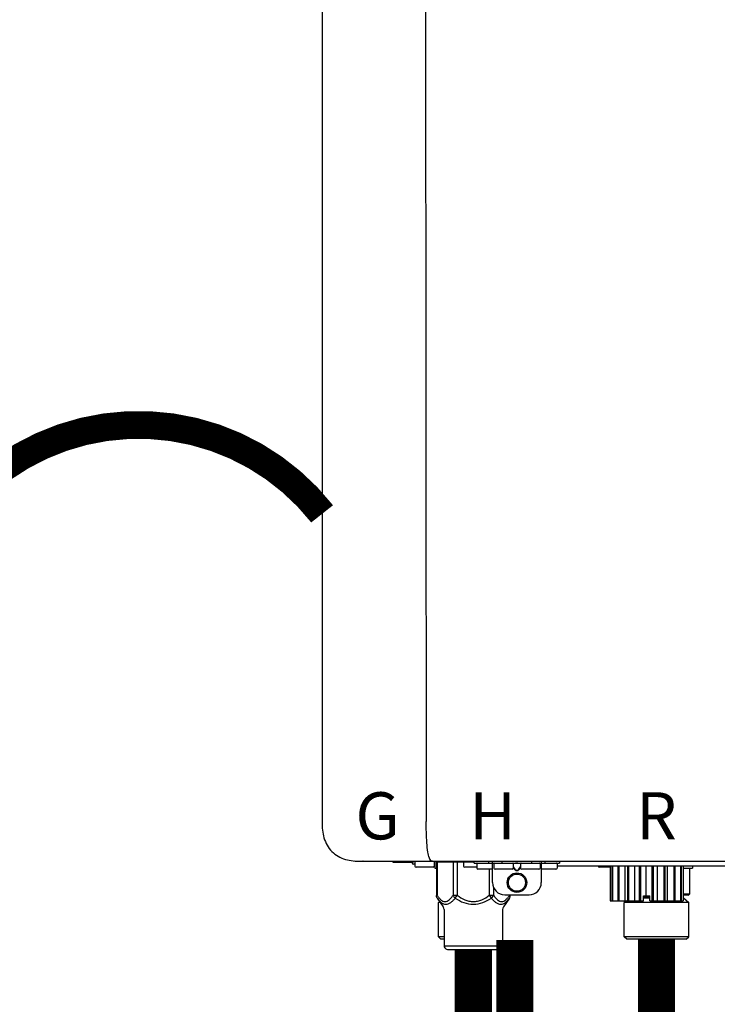
# Model space of a CAD drawing. Units: inches. Extents: x -201 to 164, y -43 to 204.
# Drawn here: x -24 to -13, y 43 to 59 of the extents above; entities that cross this region are included whole.
import ezdxf
from ezdxf.enums import TextEntityAlignment as Align

# ---------------------------------------------------------------- set-up
doc = ezdxf.new("R2010")
doc.units = ezdxf.units.IN
doc.header["$MEASUREMENT"] = 0
doc.linetypes.add('DOTX2', pattern=[0.5, 0, -0.5])
doc.layers.add('BORDER', color=7, linetype='Continuous')
doc.styles.add('Navien', font='arial.ttf')

# ---------------------------------------------------------------- blocks, each defined once
blk = doc.blocks.new('NPE-A2 (180-210-240)')
at = {"linetype": 'Continuous'}
for p, q in [((-2.447, 28.196), (-2.447, 2.058)), ((-0.782, 28.207), (-0.761, 2.069)), ((-1.857, 1.428), (-1.857, 1.427)), ((-1.857, 1.427), (14.266, 1.427)), ((-1.783, 1.427), (-1.788, 1.427)), ((-1.297, 1.407), (-1.297, 1.427)), ((-0.986, 1.407), (-1.297, 1.407)), ((-0.99, 1.407), (-0.99, 1.4)), ((-0.946, 1.38), (-0.97, 1.38)), ((-0.946, 1.419), (-0.946, 1.348)), ((-0.651, 1.329), (-0.926, 1.329)), ((-0.631, 1.419), (-0.631, 1.348)), ((-0.625, 1.427), (-0.625, 1.313)), ((-0.625, 1.313), (-0.598, 1.313)), ((-0.598, 1.419), (0.016, 1.419)), ((-0.598, 1.419), (-0.598, 0.874)), ((-0.587, 1.419), (-0.587, 0.874)), ((-0.328, 1.419), (-0.328, 0.874)), ((-0.259, 1.419), (-0.259, 0.875)), ((-0.158, 1.419), (-0.158, 1.348)), ((0.055, 1.329), (-0.138, 1.329)), ((0.016, 1.396), (0.016, 1.427)), ((0.016, 1.396), (1.396, 1.396)), ((0.055, 1.388), (0.055, 1.317)), ((0.311, 1.297), (0.075, 1.297)), ((0.252, 1.396), (0.252, 1.427)), ((0.259, 1.297), (0.259, 0.875)), ((0.311, 1.08), (0.311, 1.427)), ((0.331, 1.388), (0.331, 1.317)), ((0.627, 1.297), (0.351, 1.297)), ((0.469, 1.396), (0.469, 1.427)), ((0.674, 1.392), (0.645, 1.392)), ((0.647, 1.388), (0.647, 1.317)), ((0.647, 1.337), (0.674, 1.298)), ((0.647, 1.325), (0.669, 1.294)), ((0.709, 1.393), (0.702, 1.393)), ((0.702, 1.28), (0.709, 1.28)), ((0.766, 1.392), (0.737, 1.392)), ((0.737, 1.298), (0.765, 1.337)), ((0.743, 1.294), (0.765, 1.325)), ((0.765, 1.388), (0.765, 1.317)), ((1.061, 1.297), (0.785, 1.297)), ((0.942, 1.427), (0.942, 1.396)), ((1.08, 1.388), (1.08, 1.317)), ((1.1, 1.427), (1.1, 1.08)), ((1.336, 1.297), (1.1, 1.297)), ((1.159, 1.427), (1.159, 1.396)), ((1.356, 1.388), (1.356, 1.317)), ((4.333, 1.348), (1.356, 1.348)), ((1.396, 1.427), (1.396, 1.396)), ((2.215, 1.329), (2.038, 1.329)), ((2.215, 1.348), (2.215, 0.788)), ((2.244, 1.348), (2.244, 0.788)), ((2.251, 1.348), (2.251, 0.788)), ((2.341, 1.348), (2.341, 0.788)), ((2.354, 1.348), (2.354, 0.788)), ((2.458, 0.788), (2.458, 1.348)), ((2.493, 1.348), (2.493, 0.788)), ((2.511, 1.348), (2.511, 0.788)), ((2.616, 0.788), (2.616, 1.348)), ((2.684, 1.348), (2.684, 0.788)), ((2.704, 1.348), (2.704, 0.788)), ((2.797, 0.867), (2.797, 1.348)), ((2.889, 1.348), (2.889, 0.788)), ((2.909, 1.348), (2.909, 0.788)), ((2.979, 0.788), (2.979, 1.348)), ((3.084, 1.348), (3.084, 0.788)), ((3.102, 1.348), (3.102, 0.788)), ((3.141, 0.788), (3.141, 1.348)), ((3.246, 1.348), (3.246, 0.788)), ((3.26, 1.348), (3.26, 0.788)), ((3.262, 0.788), (3.262, 1.348)), ((3.355, 1.348), (3.355, 0.788)), ((3.362, 1.348), (3.362, 0.788)), ((3.398, 1.348), (3.398, 0.788)), ((3.398, 1.348), (3.398, 0.788)), ((3.398, 1.313), (3.546, 1.313)), ((3.497, 1.313), (3.497, 0.895)), ((3.546, 1.348), (3.546, 1.313)), ((0.702, 1.274), (0.709, 1.274)), ((0.328, 1.002), (0.328, 0.874)), ((-0.587, 0.874), (-0.598, 0.874)), ((-0.584, 0.829), (-0.487, 0.691)), ((-0.259, 0.874), (-0.328, 0.874)), ((-0.292, 0.829), (-0.259, 0.874)), ((0.328, 0.874), (0.259, 0.874)), ((0.259, 0.874), (0.292, 0.829)), ((0.584, 0.829), (0.487, 0.691)), ((0.509, 0.883), (0.903, 0.883)), ((0.587, 0.883), (0.587, 0.874)), ((0.598, 0.883), (0.598, 0.874)), ((2.757, 0.867), (2.856, 0.867)), ((2.757, 0.788), (2.757, 0.867)), ((2.757, 0.863), (2.856, 0.863)), ((2.757, 0.841), (2.856, 0.841)), ((2.757, 0.832), (2.856, 0.832)), ((2.856, 0.788), (2.856, 0.867)), ((3.497, 0.895), (3.398, 0.895)), ((3.477, 0.875), (3.398, 0.875)), ((3.398, 0.832), (3.402, 0.832)), ((3.402, 0.832), (3.486, 0.757)), ((-0.546, 0.774), (-0.565, 0.757)), ((-0.533, 0.757), (-0.565, 0.757)), ((-0.565, 0.205), (-0.565, 0.757)), ((-0.473, 0.646), (-0.473, 0.056)), ((0.473, 0.646), (0.473, 0.056)), ((2.215, 0.788), (2.757, 0.788)), ((2.478, 0.788), (2.443, 0.757)), ((3.486, 0.757), (2.443, 0.757)), ((2.443, 0.205), (2.443, 0.757)), ((2.856, 0.788), (3.398, 0.788)), ((3.486, 0.205), (3.486, 0.757)), ((-0.473, 0.205), (-0.565, 0.205)), ((-0.526, 0.166), (-0.565, 0.205)), ((-0.473, 0.166), (-0.526, 0.166)), ((3.486, 0.205), (2.443, 0.205)), ((2.483, 0.166), (2.443, 0.205)), ((3.446, 0.166), (2.483, 0.166)), ((3.446, 0.166), (3.486, 0.205)), ((-0.473, 0.056), (0.473, 0.056)), ((-0.445, 0.012), (-0.462, 0.028)), ((-0.417, 0), (0.417, 0)), ((0.445, 0.012), (0.462, 0.028))]:
    blk.add_line(p, q, dxfattribs=at)
for radius in [0.158, 0.138]:
    blk.add_circle((0.706, 1.08), radius, dxfattribs=at)
for centre, radius, start, end in [((-1.857, 2.019), 0.591, 263.5557, 270), ((-0.97, 1.4), 0.0197, 180, 270), ((-0.986, 1.427), 0.0197, 270, 0), ((-0.938, 1.419), 0.00788, 90, 180), ((-0.926, 1.348), 0.0197, 180, 270), ((-0.651, 1.348), 0.0197, 270, 0), ((-0.639, 1.419), 0.00788, 0, 90), ((-0.15, 1.419), 0.00788, 90, 180), ((-0.138, 1.348), 0.0197, 180, 270), ((0.063, 1.388), 0.00788, 90, 180), ((0.075, 1.317), 0.0197, 180, 270), ((0.339, 1.388), 0.00788, 89.9999, 179.9999), ((0.351, 1.317), 0.0197, 179.9999, 269.9999), ((0.627, 1.317), 0.0197, 269.9999, 359.9999), ((0.639, 1.388), 0.00788, 359.9999, 89.9999), ((0.773, 1.388), 0.00788, 89.9999, 179.9999), ((0.785, 1.317), 0.0197, 179.9999, 269.9999), ((1.061, 1.317), 0.0197, 269.9999, 359.9999), ((1.072, 1.388), 0.00788, 359.9999, 89.9999), ((1.336, 1.317), 0.0197, 270, 0), ((1.348, 1.388), 0.00788, 0, 90), ((2.038, 1.348), 0.0197, 180, 270), ((3.948, 1.509), 0.0823, 269.9725, 270.9668), ((0.509, 1.08), 0.197, 179.9999, 269.9999), ((0.903, 1.08), 0.197, 269.9999, 359.9999), ((3.41, 0.863), 0.0118, 90, 180), ((3.41, 0.841), 0.0118, 180, 227.9843), ((3.477, 0.895), 0.0197, 270, 0), ((-0.552, 0.646), 0.0788, 0, 34.7837), ((0.552, 0.646), 0.0788, 145.2163, 180), ((-0.434, 0.056), 0.0394, 180, 225), ((-0.417, 0.039), 0.0394, 225, 270), ((0.417, 0.039), 0.0394, 270, 315), ((0.434, 0.056), 0.0394, 315, 360)]:
    blk.add_arc(centre, radius, start, end, dxfattribs=at)
for points, knots in [([(-2.447, 2.058), (-2.447, 1.973), (-2.436, 1.801), (-2.306, 1.567), (-2.073, 1.438), (-1.901, 1.427), (-1.815, 1.427)], [0, 0, 0, 0, 0.25076, 0.500002, 0.749232, 1, 1, 1, 1]), ([(-0.71, 1.477), (-0.722, 1.508), (-0.74, 1.59), (-0.76, 1.788), (-0.762, 1.953), (-0.761, 2.069)], [0, 0, 0, 0, 0.169167, 0.418686, 1, 1, 1, 1]), ([(-0.687, 1.438), (-0.689, 1.44), (-0.699, 1.451), (-0.705, 1.465), (-0.71, 1.477)], [0, 0, 0, 0, 0.192903, 1, 1, 1, 1]), ([(-0.687, 1.438), (-0.689, 1.44), (-0.699, 1.451), (-0.705, 1.465), (-0.71, 1.477)], [0, 0, 0, 0, 0.192903, 1, 1, 1, 1]), ([(-0.66, 1.427), (-0.667, 1.427), (-0.677, 1.429), (-0.685, 1.435), (-0.687, 1.438)], [0, 0, 0, 0, 0.696975, 1, 1, 1, 1]), ([(-0.66, 1.427), (-0.667, 1.427), (-0.677, 1.429), (-0.685, 1.435), (-0.687, 1.438)], [0, 0, 0, 0, 0.696975, 1, 1, 1, 1]), ([(0.669, 1.294), (0.673, 1.288), (0.68, 1.281), (0.692, 1.275), (0.699, 1.274), (0.702, 1.274)], [0, 0, 0, 0, 0.499165, 0.749694, 1, 1, 1, 1]), ([(0.702, 1.393), (0.699, 1.393), (0.69, 1.393), (0.681, 1.393), (0.674, 1.392)], [0, 0, 0, 0, 0.304446, 1, 1, 1, 1]), ([(0.674, 1.298), (0.678, 1.293), (0.683, 1.286), (0.694, 1.281), (0.699, 1.28), (0.702, 1.28)], [0, 0, 0, 0, 0.498951, 0.749558, 1, 1, 1, 1]), ([(0.737, 1.392), (0.735, 1.392), (0.726, 1.393), (0.717, 1.393), (0.709, 1.393)], [0, 0, 0, 0, 0.189064, 1, 1, 1, 1]), ([(0.709, 1.28), (0.712, 1.28), (0.718, 1.281), (0.728, 1.286), (0.734, 1.293), (0.737, 1.298)], [0, 0, 0, 0, 0.250564, 0.501187, 1, 1, 1, 1]), ([(0.709, 1.274), (0.712, 1.274), (0.719, 1.275), (0.731, 1.281), (0.739, 1.288), (0.743, 1.294)], [0, 0, 0, 0, 0.250403, 0.500944, 1, 1, 1, 1]), ([(-0.587, 0.874), (-0.578, 0.861), (-0.559, 0.836), (-0.528, 0.804), (-0.495, 0.781), (-0.458, 0.771), (-0.42, 0.781), (-0.387, 0.804), (-0.356, 0.836), (-0.337, 0.861), (-0.328, 0.874)], [0, 0, 0, 0, 0.143716, 0.275972, 0.393976, 0.499995, 0.606013, 0.72403, 0.856288, 1, 1, 1, 1]), ([(-0.584, 0.829), (-0.574, 0.816), (-0.555, 0.79), (-0.522, 0.757), (-0.485, 0.735), (-0.445, 0.727), (-0.403, 0.735), (-0.364, 0.758), (-0.326, 0.79), (-0.303, 0.816), (-0.292, 0.83)], [0, 0, 0, 0, 0.137917, 0.263931, 0.377755, 0.484403, 0.594459, 0.716538, 0.852438, 1, 1, 1, 1]), ([(-0.328, 0.874), (-0.326, 0.87), (-0.318, 0.853), (-0.304, 0.838), (-0.292, 0.829)], [0, 0, 0, 0, 0.235287, 1, 1, 1, 1]), ([(-0.292, 0.83), (-0.248, 0.801), (-0.156, 0.75), (0, 0.719), (0.156, 0.751), (0.248, 0.801), (0.292, 0.829)], [0, 0, 0, 0, 0.250239, 0.49996, 0.749729, 1, 1, 1, 1]), ([(-0.259, 0.875), (-0.221, 0.847), (-0.16, 0.81), (-0.071, 0.78), (0, 0.772), (0.071, 0.78), (0.16, 0.81), (0.221, 0.847), (0.259, 0.875)], [0, 0, 0, 0, 0.24985, 0.374924, 0.499959, 0.625012, 0.750123, 1, 1, 1, 1]), ([(0.292, 0.829), (0.296, 0.832), (0.311, 0.845), (0.323, 0.861), (0.328, 0.874)], [0, 0, 0, 0, 0.263518, 1, 1, 1, 1]), ([(0.292, 0.829), (0.303, 0.816), (0.326, 0.79), (0.364, 0.757), (0.404, 0.735), (0.445, 0.727), (0.485, 0.735), (0.522, 0.757), (0.555, 0.79), (0.574, 0.816), (0.584, 0.829)], [0, 0, 0, 0, 0.14755, 0.28344, 0.405514, 0.515579, 0.622231, 0.736068, 0.862087, 1, 1, 1, 1]), ([(0.328, 0.874), (0.337, 0.861), (0.356, 0.836), (0.387, 0.804), (0.42, 0.781), (0.458, 0.771), (0.495, 0.781), (0.528, 0.804), (0.559, 0.836), (0.578, 0.861), (0.587, 0.874)], [0, 0, 0, 0, 0.143713, 0.275975, 0.394, 0.500036, 0.606061, 0.724063, 0.856305, 1, 1, 1, 1])]:
    blk.add_open_spline(points, degree=3, knots=knots, dxfattribs=at)
for points in [[(-0.584, 0.829), (-0.593, 0.842), (-0.598, 0.859), (-0.598, 0.874)], [(0.584, 0.829), (0.593, 0.842), (0.598, 0.859), (0.598, 0.874)]]:
    blk.add_open_spline(points, degree=3, dxfattribs=at)
at = {"style": 'Navien'}
for s, p in [('G', (-1.55, 2.161)), ('H', (0.311, 2.161)), ('R', (2.964, 2.161))]:
    blk.add_text(s, height=0.762, dxfattribs=at).set_placement(p, align=Align.MIDDLE_CENTER)

msp = doc.modelspace()

# ---------------------------------------------------------------- linework, layer by layer
at = {"color": 2, "linetype": 'DOTX2', "ltscale": 0.05, "const_width": 0.45}
msp.add_lwpolyline([(-19.229, 51.344, 0.48448), (-25.172, 51.344)], format="xyb", dxfattribs=at)
at = {"const_width": 0.6}
for points in [[(-16.11, 44.448), (-16.11, 42.448), (-14.776, 42.448), (-14.776, 40.705)], [(-13.818, 44.454), (-13.818, 42.454), (-10.776, 42.454), (-10.776, 40.705)], [(-16.782, 44.294), (-16.782, 42.454), (-19.282, 42.454), (-19.282, 40.705)]]:
    msp.add_lwpolyline(points, dxfattribs=at)

# ---------------------------------------------------------------- block references
at = {"layer": 'BORDER'}
msp.add_blockref('NPE-A2 (180-210-240)', (-16.782, 44.298), dxfattribs=at)

doc.saveas('drawing.dxf')
